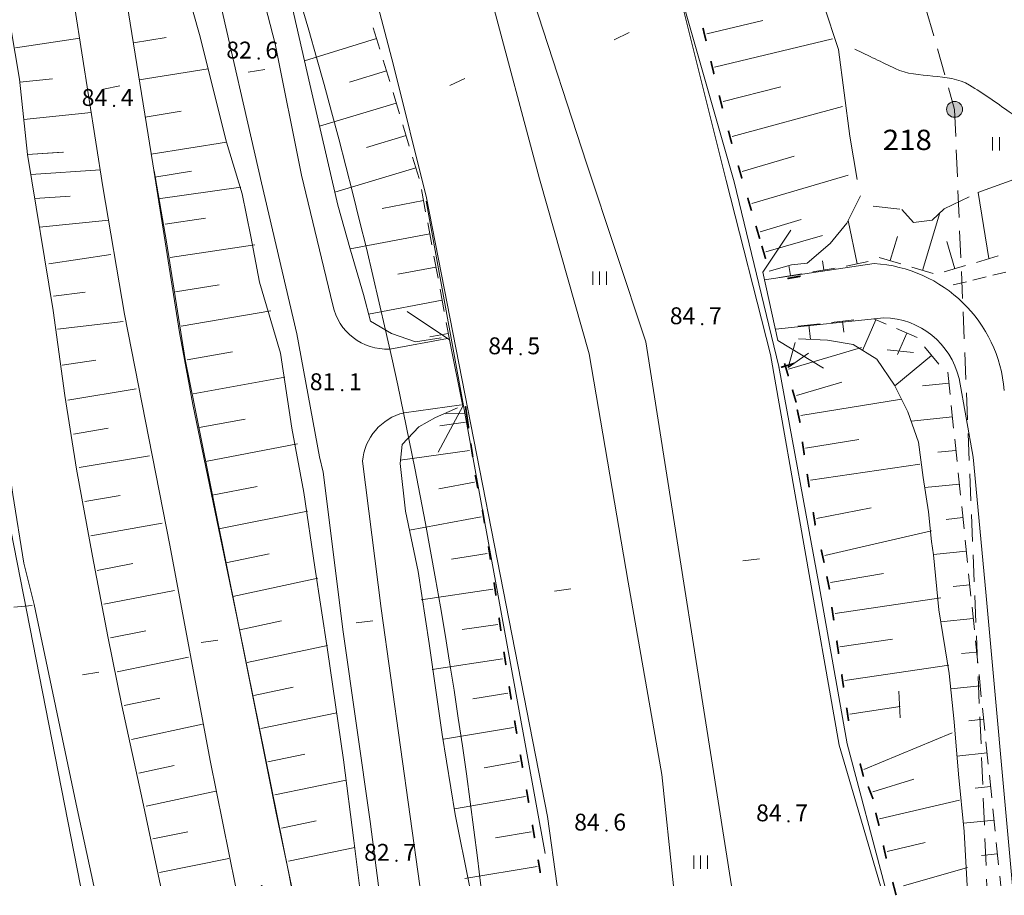
# Model space of a CAD drawing. Extents: x 3514280 to 3515987, y 6841197 to 6843461.
# Drawn here: x 3514608 to 3514680, y 6841198 to 6841262 of the extents above; entities that cross this region are included whole.
import ezdxf
from ezdxf.enums import TextEntityAlignment as Align

# ---------------------------------------------------------------- set-up
doc = ezdxf.new("R2010")
doc.units = 0
doc.header["$MEASUREMENT"] = 0
doc.linetypes.add('viiva21', pattern=[1.5, 1, -0.5])
doc.linetypes.add('viiva42', pattern=[9, 2, -1, 2, -1, 0.75, 0.5, 0.75, -1])
for name, color, linetype, lineweight in [('Taso 11', 7, 'Continuous', 0), ('Taso 12', 7, 'Continuous', 0), ('Taso 17', 7, 'Continuous', 0), ('Taso 19', 7, 'Continuous', 0), ('Taso 2', 7, 'Continuous', 0), ('Taso 20', 7, 'Continuous', 0), ('Taso 21', 7, 'Continuous', 0), ('Taso 35', 7, 'Continuous', 0), ('Taso 49', 7, 'Continuous', 0), ('Taso 51', 7, 'Continuous', 0), ('Taso 55', 7, 'Continuous', 0), ('Taso 56', 7, 'Continuous', 0), ('Taso 9', 7, 'Continuous', 0)]:
    doc.layers.add(name, color=color, linetype=linetype, lineweight=lineweight)
doc.styles.add('Style-CHAR_FAST_FONT', font='CHAR_FAST_FONT.shx')
doc.styles.add('Style-Stella INTL ISO 211', font='Stella INTL ISO 211.shx')
doc.linetypes.add('pisteviiva', pattern='A,0,[4,dgnlstyle-MAP.shx,S=0.0008,R=0,X=0,Y=0],-1', length=1)
doc.linetypes.add('puuaita', pattern='A,2.5,[11,dgnlstyle-MAP.shx,S=0.004,R=0,X=0,Y=0],6.5', length=9)
doc.linetypes.add('skaide', pattern='A,4.75,[43,dgnlstyle-MAP.shx,S=0.004,R=0,X=0,Y=0],4.75', length=9.5)

# ---------------------------------------------------------------- blocks, each defined once
blk = doc.blocks.new('OCT157_47')
at = {"layer": 'Taso 51', "linetype": 'Continuous', "lineweight": 0}
h = blk.add_hatch(color=7, dxfattribs=at)
edge = h.paths.add_edge_path()
edge.add_arc((0, 0), 0.491, 0, 360)
blk = doc.blocks.new('KLUKU_126')
at = {"layer": 'Taso 51', "color": 7, "linetype": 'Continuous', "lineweight": 0, "xscale": 0.180001676383482, "yscale": 0.180001676383482, "zscale": 0.180001676383482}
blk.add_blockref('OCT157_47', (0, 0), dxfattribs=at)
at = {"layer": 'Taso 51', "color": 7, "linetype": 'Continuous', "lineweight": 0, "style": 'Style-Stella INTL ISO 211'}
blk.add_text('84', height=1.25, dxfattribs=at).set_placement((-0.5, 0), align=Align.RIGHT)
blk.add_text('4', height=1.25, dxfattribs=at).set_placement((0.5, 0))
blk = doc.blocks.new('OCT157_49')
at = {"layer": 'Taso 51', "linetype": 'Continuous', "lineweight": 0}
h = blk.add_hatch(color=7, dxfattribs=at)
edge = h.paths.add_edge_path()
edge.add_arc((0, 0), 0.491, 0, 360)
blk = doc.blocks.new('KLUKU_128')
at = {"layer": 'Taso 51', "color": 7, "linetype": 'Continuous', "lineweight": 0, "xscale": 0.180001676383482, "yscale": 0.180001676383482, "zscale": 0.180001676383482}
blk.add_blockref('OCT157_49', (0, 0), dxfattribs=at)
at = {"layer": 'Taso 51', "color": 7, "linetype": 'Continuous', "lineweight": 0, "style": 'Style-Stella INTL ISO 211'}
blk.add_text('82', height=1.25, dxfattribs=at).set_placement((-0.5, 0), align=Align.RIGHT)
blk.add_text('6', height=1.25, dxfattribs=at).set_placement((0.5, 0))
blk = doc.blocks.new('OCT157_42')
at = {"layer": 'Taso 51', "linetype": 'Continuous', "lineweight": 0}
h = blk.add_hatch(color=7, dxfattribs=at)
edge = h.paths.add_edge_path()
edge.add_arc((0, 0), 0.491, 0, 360)
blk = doc.blocks.new('KLUKU_121')
at = {"layer": 'Taso 51', "color": 7, "linetype": 'Continuous', "lineweight": 0, "xscale": 0.180001676383482, "yscale": 0.180001676383482, "zscale": 0.180001676383482}
blk.add_blockref('OCT157_42', (0, 0), dxfattribs=at)
at = {"layer": 'Taso 51', "color": 7, "linetype": 'Continuous', "lineweight": 0, "style": 'Style-Stella INTL ISO 211'}
blk.add_text('82', height=1.25, dxfattribs=at).set_placement((-0.5, 0), align=Align.RIGHT)
blk.add_text('7', height=1.25, dxfattribs=at).set_placement((0.5, 0))
blk = doc.blocks.new('OCT157_29')
at = {"layer": 'Taso 51', "linetype": 'Continuous', "lineweight": 0}
h = blk.add_hatch(color=7, dxfattribs=at)
edge = h.paths.add_edge_path()
edge.add_arc((0, 0), 0.491, 0, 360)
blk = doc.blocks.new('KLUKU_108')
at = {"layer": 'Taso 51', "color": 7, "linetype": 'Continuous', "lineweight": 0, "xscale": 0.180001676383482, "yscale": 0.180001676383482, "zscale": 0.180001676383482}
blk.add_blockref('OCT157_29', (0, 0), dxfattribs=at)
at = {"layer": 'Taso 51', "color": 7, "linetype": 'Continuous', "lineweight": 0, "style": 'Style-Stella INTL ISO 211'}
blk.add_text('84', height=1.25, dxfattribs=at).set_placement((-0.5, 0), align=Align.RIGHT)
blk.add_text('6', height=1.25, dxfattribs=at).set_placement((0.5, 0))
blk = doc.blocks.new('OCT157_8')
at = {"layer": 'Taso 51', "linetype": 'Continuous', "lineweight": 0}
h = blk.add_hatch(color=7, dxfattribs=at)
edge = h.paths.add_edge_path()
edge.add_arc((0, 0), 0.491, 0, 360)
blk = doc.blocks.new('KLUKU_87')
at = {"layer": 'Taso 51', "color": 7, "linetype": 'Continuous', "lineweight": 0, "xscale": 0.180001676383482, "yscale": 0.180001676383482, "zscale": 0.180001676383482}
blk.add_blockref('OCT157_8', (0, 0), dxfattribs=at)
at = {"layer": 'Taso 51', "color": 7, "linetype": 'Continuous', "lineweight": 0, "style": 'Style-Stella INTL ISO 211'}
blk.add_text('84', height=1.25, dxfattribs=at).set_placement((-0.5, 0), align=Align.RIGHT)
blk.add_text('7', height=1.25, dxfattribs=at).set_placement((0.5, 0))
blk = doc.blocks.new('OCT157_59')
at = {"layer": 'Taso 51', "linetype": 'Continuous', "lineweight": 0}
h = blk.add_hatch(color=7, dxfattribs=at)
edge = h.paths.add_edge_path()
edge.add_arc((0, 0), 0.491, 0, 360)
blk = doc.blocks.new('KLUKU_138')
at = {"layer": 'Taso 51', "color": 7, "linetype": 'Continuous', "lineweight": 0, "xscale": 0.180001676383482, "yscale": 0.180001676383482, "zscale": 0.180001676383482}
blk.add_blockref('OCT157_59', (0, 0), dxfattribs=at)
at = {"layer": 'Taso 51', "color": 7, "linetype": 'Continuous', "lineweight": 0, "style": 'Style-Stella INTL ISO 211'}
blk.add_text('84', height=1.25, dxfattribs=at).set_placement((-0.5, 0), align=Align.RIGHT)
blk.add_text('5', height=1.25, dxfattribs=at).set_placement((0.5, 0))
blk = doc.blocks.new('OCT157_60')
at = {"layer": 'Taso 51', "linetype": 'Continuous', "lineweight": 0}
h = blk.add_hatch(color=7, dxfattribs=at)
edge = h.paths.add_edge_path()
edge.add_arc((0, 0), 0.491, 0, 360)
blk = doc.blocks.new('KLUKU_139')
at = {"layer": 'Taso 51', "color": 7, "linetype": 'Continuous', "lineweight": 0, "xscale": 0.180001676383482, "yscale": 0.180001676383482, "zscale": 0.180001676383482}
blk.add_blockref('OCT157_60', (0, 0), dxfattribs=at)
at = {"layer": 'Taso 51', "color": 7, "linetype": 'Continuous', "lineweight": 0, "style": 'Style-Stella INTL ISO 211'}
blk.add_text('81', height=1.25, dxfattribs=at).set_placement((-0.5, 0), align=Align.RIGHT)
blk.add_text('1', height=1.25, dxfattribs=at).set_placement((0.5, 0))
blk = doc.blocks.new('OCT111')
at = {"layer": 'Taso 11', "color": 7, "linetype": 'Continuous', "lineweight": 0, "flags": 128}
blk.add_lwpolyline([(0, -0.491), (0, 0.499)], dxfattribs=at)
blk = doc.blocks.new('OCT113')
at = {"layer": 'Taso 35', "color": 7, "linetype": 'Continuous', "lineweight": 0}
for p, q in [((-0.476, 0.016), (-0.476, 1.006)), ((0.515, 0.016), (0.515, 1.006))]:
    blk.add_line(p, q, dxfattribs=at)
at = {"layer": 'Taso 35', "color": 7, "linetype": 'Continuous', "lineweight": 0, "flags": 128}
for points in [[(-0.476, 0.016), (-0.476, 1.006)], [(0.016, 1.006), (0.016, 0.016)], [(0.515, 0.016), (0.515, 1.006)]]:
    blk.add_lwpolyline(points, dxfattribs=at)
blk = doc.blocks.new('OCT111_1')
at = {"layer": 'Taso 12', "color": 7, "linetype": 'Continuous', "lineweight": 0, "flags": 128}
blk.add_lwpolyline([(0, -0.491), (0, 0.499)], dxfattribs=at)
blk = doc.blocks.new('NIITTY')
at = {"layer": 'Taso 35', "color": 7, "linetype": 'Continuous', "lineweight": 0}
for p, q in [((-0.25, -0.5), (-0.25, 0.5)), ((0.25, -0.5), (0.25, 0.5))]:
    blk.add_line(p, q, dxfattribs=at)
blk = doc.blocks.new('OCT117_107')
at = {"layer": 'Taso 19', "linetype": 'Continuous', "lineweight": 0}
h = blk.add_hatch(color=255, dxfattribs=at)
edge = h.paths.add_edge_path()
edge.add_arc((0, 0), 0.491, 0, 360)
at = {"layer": 'Taso 19', "color": 7, "linetype": 'Continuous', "lineweight": 0}
blk.add_circle((0, 0), 0.491, dxfattribs=at)
blk = doc.blocks.new('POINT_105')
at = {"layer": 'Taso 19', "color": 7, "linetype": 'Continuous', "lineweight": 0, "xscale": 1.200001862648313, "yscale": 1.200001862648313, "zscale": 1.200001862648313}
blk.add_blockref('OCT117_107', (0, 0), dxfattribs=at)
at = {"layer": 'Taso 20', "color": 7, "linetype": 'Continuous', "lineweight": 0, "style": 'Style-Stella INTL ISO 211', "width": 1.066667}
blk.add_text('218', height=1.5, dxfattribs=at).set_placement((-5.314, -3.008))

msp = doc.modelspace()

# ---------------------------------------------------------------- hatches: boundary and pattern name
at = {"layer": 'Taso 51', "linetype": 'Continuous', "lineweight": 0}
msp.add_hatch(color=7, dxfattribs=at).paths.add_polyline_path([(3514625.584, 6841198.355, 0.785098), (3514625.412, 6841198.355)])

# ---------------------------------------------------------------- linework, layer by layer
at = {"layer": 'Taso 11', "color": 48, "linetype": 'Continuous', "lineweight": 0, "flags": 128}
for points in [[(3514664.644, 6841246.891), (3514662.568, 6841243.781), (3514663.679, 6841238.709), (3514667.044, 6841236.671)], [(3514636.253, 6841240.867), (3514639.376, 6841238.766), (3514640.373, 6841233.86), (3514638.55, 6841230.444)]]:
    msp.add_lwpolyline(points, dxfattribs=at)
at = {"layer": 'Taso 17', "color": 7, "linetype": 'viiva42', "lineweight": 13}
msp.add_line((3514676.748, 6841255.818), (3514679.139, 6841198.355), dxfattribs=at)
at = {"layer": 'Taso 17', "color": 7, "linetype": 'viiva42', "lineweight": 13, "extrusion": (0, 0, -1)}
msp.add_arc((-3514249.717, 6841137.947), 443, 153.1032, 164.56921, dxfattribs=at)
at = {"layer": 'Taso 2', "color": 7, "linetype": 'skaide', "lineweight": 0, "flags": 128}
for points in [[(3514622.291, 6841357.147), (3514624.48, 6841350.578), (3514627.668, 6841341.609), (3514629.462, 6841336.626), (3514631.853, 6841331.643), (3514638.031, 6841317.889), (3514642.614, 6841306.926), (3514647.197, 6841294.568), (3514649.39, 6841287.991), (3514651.183, 6841283.406), (3514652.977, 6841276.629), (3514660.442, 6841250.455)], [(3514660.442, 6841250.455), (3514663.739, 6841236.79), (3514666.74, 6841220.558), (3514668.794, 6841208.864), (3514671.583, 6841198.355)], [(3514646.475, 6841200.761), (3514637.65, 6841249.024)], [(3514663.774, 6841236.6), (3514663.739, 6841236.79), (3514666.74, 6841220.558), (3514668.794, 6841208.864), (3514671.583, 6841198.355)]]:
    msp.add_lwpolyline(points, dxfattribs=at)
at = {"layer": 'Taso 2', "color": 7, "linetype": 'puuaita', "lineweight": 0, "flags": 128}
for points in [[(3514610.743, 6841297.347), (3514611.341, 6841292.264), (3514613.234, 6841279.208), (3514615.426, 6841264.359), (3514617.432, 6841251.795)], [(3514617.533, 6841251.262), (3514618.466, 6841246.025), (3514619.838, 6841237.305), (3514620.532, 6841233.899), (3514622.109, 6841226.043), (3514624.456, 6841214.387), (3514627.496, 6841199.274), (3514627.686, 6841198.355)]]:
    msp.add_lwpolyline(points, dxfattribs=at)
at = {"layer": 'Taso 21', "color": 7, "linetype": 'Continuous', "lineweight": 13}
msp.add_line((3514612.084, 6841198.355), (3514599.744, 6841261.381), dxfattribs=at)
at = {"layer": 'Taso 21', "color": 7, "linetype": 'Continuous', "lineweight": 13, "extrusion": (0, 0, -1)}
msp.add_arc((-3514244.459, 6841151.477), 400, 154.15253, 173.26985, dxfattribs=at)
at = {"layer": 'Taso 49', "color": 7, "linetype": 'Continuous', "lineweight": 13}
for points, knots in [([(3514650.97, 6841321.078, 77), (3514651.896, 6841319.818, 77), (3514652.822, 6841318.559, 77), (3514653.748, 6841317.3, 77), (3514654.815, 6841315.848, 77), (3514655.968, 6841314.46, 77), (3514657.062, 6841313.029, 77), (3514658.159, 6841311.592, 77), (3514659.16, 6841310.085, 77), (3514660.237, 6841308.629, 77), (3514661.217, 6841307.303, 77), (3514662.231, 6841305.994, 77), (3514663.484, 6841304.905, 77), (3514665.042, 6841303.55, 77), (3514666.883, 6841302.631, 77), (3514668.55, 6841301.43, 77), (3514669.592, 6841300.678, 77), (3514670.618, 6841299.926, 77), (3514671.55, 6841299.026, 77), (3514672.056, 6841298.538, 77), (3514671.668, 6841297.565, 77), (3514672.08, 6841297.007, 77), (3514672.747, 6841296.104, 77), (3514673.444, 6841295.204, 77), (3514674.267, 6841294.434, 77), (3514675.693, 6841293.1, 77), (3514677.114, 6841291.77, 77), (3514678.559, 6841290.46, 77), (3514680.185, 6841288.985, 77), (3514681.821, 6841287.522, 77), (3514683.463, 6841286.068, 77), (3514684.741, 6841284.937, 77), (3514686.211, 6841284.054, 77), (3514687.51, 6841282.932, 77), (3514689.335, 6841281.355, 77), (3514690.927, 6841279.548, 77), (3514692.266, 6841277.535, 77), (3514693.404, 6841275.824, 77), (3514694.43, 6841274.077, 77), (3514695.356, 6841272.258, 77), (3514696.589, 6841269.835, 77), (3514697.699, 6841267.361, 77), (3514698.926, 6841264.936, 77), (3514699.698, 6841263.408, 77), (3514700.459, 6841261.886, 77), (3514701.427, 6841260.457, 77), (3514702.635, 6841258.673, 77), (3514704.132, 6841257.136, 77), (3514705.684, 6841255.669, 77), (3514706.97, 6841254.453, 77), (3514708.256, 6841253.238, 77), (3514709.542, 6841252.023, 77)], [0, 0, 0, 0, 0.051096, 0.051096, 0.051096, 0.110009, 0.110009, 0.110009, 0.169128, 0.169128, 0.169128, 0.222981, 0.222981, 0.222981, 0.289921, 0.289921, 0.289921, 0.331809, 0.331809, 0.331809, 0.354567, 0.354567, 0.354567, 0.391358, 0.391358, 0.391358, 0.455102, 0.455102, 0.455102, 0.526841, 0.526841, 0.526841, 0.582629, 0.582629, 0.582629, 0.661021, 0.661021, 0.661021, 0.727659, 0.727659, 0.727659, 0.816434, 0.816434, 0.816434, 0.872331, 0.872331, 0.872331, 0.942156, 0.942156, 0.942156, 1, 1, 1, 1]), ([(3514655.263, 6841308.862, 78), (3514656.137, 6841307.709, 78), (3514657.012, 6841306.555, 78), (3514657.886, 6841305.402, 78), (3514659.222, 6841303.639, 78), (3514660.867, 6841302.133, 78), (3514662.272, 6841300.423, 78), (3514663.071, 6841299.45, 78), (3514663.837, 6841298.451, 78), (3514664.575, 6841297.431, 78), (3514665.562, 6841296.068, 78), (3514666.381, 6841294.59, 78), (3514667.38, 6841293.234, 78), (3514668.48, 6841291.741, 78), (3514669.625, 6841290.282, 78), (3514670.847, 6841288.887, 78), (3514672.564, 6841286.927, 78), (3514674.308, 6841284.994, 78), (3514676.05, 6841283.06, 78), (3514677.412, 6841281.548, 78), (3514678.828, 6841280.092, 78), (3514680.192, 6841278.576, 78), (3514681.148, 6841277.513, 78), (3514681.865, 6841276.26, 78), (3514682.561, 6841275.013, 78), (3514683.592, 6841273.168, 78), (3514683.907, 6841271.009, 78), (3514684.929, 6841269.147, 78), (3514685.863, 6841267.446, 78), (3514686.913, 6841265.79, 78), (3514688.359, 6841264.495, 78), (3514689.654, 6841263.336, 78), (3514691.054, 6841262.337, 78), (3514692.343, 6841261.193, 78), (3514693.709, 6841259.98, 78), (3514695.009, 6841258.689, 78), (3514696.417, 6841257.523, 78), (3514697.786, 6841256.389, 78), (3514699.184, 6841255.292, 78), (3514700.553, 6841254.158, 78), (3514701.46, 6841253.407, 78), (3514702.366, 6841252.657, 78), (3514703.273, 6841251.906, 78)], [0, 0, 0, 0, 0.057759, 0.057759, 0.057759, 0.14601, 0.14601, 0.14601, 0.196225, 0.196225, 0.196225, 0.263372, 0.263372, 0.263372, 0.337328, 0.337328, 0.337328, 0.441241, 0.441241, 0.441241, 0.52243, 0.52243, 0.52243, 0.579347, 0.579347, 0.579347, 0.663477, 0.663477, 0.663477, 0.74036, 0.74036, 0.74036, 0.809178, 0.809178, 0.809178, 0.882115, 0.882115, 0.882115, 0.953038, 0.953038, 0.953038, 1, 1, 1, 1]), ([(3514669.379, 6841260.266, 79), (3514670.369, 6841259.791, 79), (3514671.359, 6841259.316, 79), (3514672.349, 6841258.842, 79), (3514674.047, 6841258.027, 79), (3514676.242, 6841258.584, 79), (3514677.862, 6841257.607, 79), (3514678.875, 6841256.995, 79), (3514679.831, 6841256.316, 79), (3514680.796, 6841255.636, 79), (3514681.935, 6841254.833, 79), (3514683.203, 6841254.187, 79), (3514684.178, 6841253.196, 79), (3514684.825, 6841252.537, 79), (3514685.473, 6841251.879, 79), (3514686.12, 6841251.22, 79)], [0, 0, 0, 0, 0.169624, 0.169624, 0.169624, 0.460543, 0.460543, 0.460543, 0.642583, 0.642583, 0.642583, 0.857325, 0.857325, 0.857325, 1, 1, 1, 1])]:
    msp.add_open_spline(points, degree=3, knots=knots, dxfattribs=at)
at = {"layer": 'Taso 55', "color": 7, "linetype": 'pisteviiva', "lineweight": 0}
for points in [[(3514669.553, 6841250.631), (3514668.996, 6841253.838), (3514668.16, 6841260.25), (3514667.045, 6841263.595), (3514665.233, 6841268.614), (3514663.143, 6841277.117), (3514660.216, 6841286.038), (3514657.847, 6841295.517), (3514655.896, 6841303.741), (3514653.944, 6841310.851), (3514651.715, 6841318.099), (3514649.903, 6841324.651), (3514649.206, 6841327.857), (3514648.23, 6841333.015), (3514647.812, 6841334.269)], [(3514614.516, 6841314.7), (3514615.512, 6841308.521), (3514617.306, 6841301.744), (3514620.494, 6841290.981), (3514622.686, 6841283.207), (3514624.679, 6841276.629), (3514627.27, 6841265.467), (3514629.063, 6841257.694), (3514631.117, 6841248.728)], [(3514624.051, 6841249.576), (3514622.899, 6841253.396), (3514620.906, 6841261.369), (3514619.91, 6841264.857), (3514619.71, 6841265.953), (3514619.91, 6841266.95), (3514619.81, 6841268.245), (3514618.415, 6841272.93), (3514616.323, 6841281.002), (3514615.127, 6841285.587), (3514613.732, 6841291.267), (3514613.134, 6841293.859), (3514612.437, 6841295.453), (3514611.839, 6841296.45), (3514611.241, 6841297.048)], [(3514678.473, 6841249.656), (3514681.121, 6841250.631), (3514684.605, 6841251.05), (3514689.204, 6841251.886), (3514694.221, 6841251.886), (3514699.238, 6841251.468), (3514703.28, 6841251.747), (3514708.297, 6841252.304), (3514710.666, 6841252.025), (3514712.896, 6841251.468)], [(3514632.72, 6841198.355), (3514632.305, 6841201.72), (3514631.551, 6841207.694), (3514630.356, 6841215.828), (3514629.424, 6841221.955), (3514628.606, 6841227.471), (3514627.724, 6841232.237), (3514626.88, 6841237.766), (3514625.337, 6841243.042), (3514624.682, 6841246.411), (3514624.051, 6841249.576)], [(3514669.783, 6841249.413), (3514668.776, 6841247.407), (3514667.541, 6841245.896), (3514665.835, 6841244.437), (3514664.691, 6841244.312), (3514663.025, 6841243.856)], [(3514672.857, 6841248.406), (3514673.72, 6841247.439), (3514675.081, 6841247.627), (3514675.984, 6841248.465), (3514677.816, 6841249.339)], [(3514631.117, 6841248.728), (3514632.065, 6841245.41), (3514633.026, 6841242.117), (3514633.532, 6841240.147), (3514635.106, 6841239.23), (3514636.872, 6841238.617), (3514638.779, 6841238.907)], [(3514665.204, 6841238.834), (3514667.352, 6841238.742), (3514669.258, 6841238.409), (3514670.998, 6841237.327), (3514672.304, 6841235.419), (3514673.293, 6841233.435), (3514674.077, 6841231.185), (3514674.417, 6841228.579), (3514674.82, 6841226.037), (3514675.045, 6841223.851), (3514675.183, 6841222.847), (3514675.571, 6841218.793), (3514676.352, 6841214.077), (3514676.715, 6841210.506), (3514677.027, 6841206.63), (3514677.466, 6841202.385), (3514677.667, 6841198.355)], [(3514639.979, 6841233.733), (3514638.363, 6841233.011), (3514637.117, 6841232.327), (3514635.895, 6841231.032), (3514635.74, 6841229.622), (3514636.129, 6841226.088), (3514637.063, 6841221.614), (3514637.893, 6841216.301), (3514638.849, 6841209.552), (3514639.807, 6841203.654), (3514640.868, 6841198.355)]]:
    msp.add_lwpolyline(points, dxfattribs=at)
at = {"layer": 'Taso 56', "color": 7, "linetype": 'Continuous', "lineweight": 0}
for p, q in [((3514658.414, 6841261.4), (3514662.552, 6841262.393)), ((3514634.238, 6841260.267), (3514633.747, 6841261.858)), ((3514607.274, 6841260.365), (3514612.032, 6841261.098)), ((3514616.004, 6841260.741), (3514618.434, 6841261.129)), ((3514633.992, 6841261.062), (3514628.665, 6841259.418)), ((3514659.001, 6841258.95), (3514667.707, 6841261.046)), ((3514634.975, 6841257.878), (3514634.484, 6841259.469)), ((3514616.442, 6841257.996), (3514621.546, 6841258.811)), ((3514634.729, 6841258.673), (3514631.979, 6841257.824)), ((3514607.603, 6841257.827), (3514610.033, 6841258.088)), ((3514635.693, 6841255.483), (3514635.213, 6841257.077)), ((3514659.624, 6841256.41), (3514663.899, 6841257.486)), ((3514635.453, 6841256.28), (3514629.779, 6841254.57)), ((3514607.899, 6841255.063), (3514612.894, 6841255.598)), ((3514616.88, 6841255.25), (3514619.551, 6841255.677)), ((3514660.306, 6841253.8), (3514668.449, 6841256.025)), ((3514636.415, 6841253.089), (3514635.934, 6841254.684)), ((3514617.319, 6841252.505), (3514622.899, 6841253.396)), ((3514636.174, 6841253.887), (3514633.256, 6841253.007)), ((3514608.177, 6841252.474), (3514610.751, 6841252.661)), ((3514608.177, 6841252.474), (3514610.838, 6841252.648)), ((3514637.136, 6841250.696), (3514636.655, 6841252.29)), ((3514661.043, 6841251.23), (3514664.883, 6841252.359)), ((3514608.419, 6841251.01), (3514613.562, 6841251.334, 0)), ((3514617.589, 6841250.808), (3514620.297, 6841251.241)), ((3514636.896, 6841251.493), (3514630.897, 6841249.685)), ((3514661.745, 6841248.845), (3514668.881, 6841250.943)), ((3514617.844, 6841249.208), (3514623.96, 6841250.056, 0)), ((3514637.62, 6841248.244), (3514637.314, 6841249.881)), ((3514679.288, 6841244.772), (3514678.502, 6841249.667)), ((3514608.714, 6841249.219), (3514611.321, 6841249.4, 0)), ((3514637.467, 6841249.063), (3514634.407, 6841248.492)), ((3514609.064, 6841247.101), (3514614.177, 6841247.612)), ((3514618.359, 6841247.332), (3514621.33, 6841247.773)), ((3514662.357, 6841246.763), (3514665.408, 6841247.661)), ((3514669.544, 6841244.384, 0), (3514668.868, 6841247.591)), ((3514674.371, 6841243.902, 0), (3514675.658, 6841248.163)), ((3514638.078, 6841245.787), (3514637.773, 6841247.423)), ((3514637.925, 6841246.605), (3514632.037, 6841245.506)), ((3514662.791, 6841245.286), (3514666.976, 6841246.482)), ((3514671.978, 6841244.624, 0), (3514672.516, 6841246.405, 0)), ((3514676.766, 6841244.024, 0), (3514676.166, 6841246.05)), ((3514618.725, 6841244.869), (3514624.98, 6841245.796)), ((3514609.762, 6841244.391), (3514614.333, 6841245.089)), ((3514638.537, 6841243.329, 0), (3514638.231, 6841244.966)), ((3514667.085, 6841243.933, 0), (3514666.97, 6841244.621)), ((3514670.358, 6841244.556, 0), (3514668.729, 6841244.213, 0)), ((3514672.775, 6841244.384, 0), (3514671.181, 6841244.865, 0)), ((3514679.962, 6841244.971), (3514678.365, 6841244.498)), ((3514638.384, 6841244.148, 0), (3514635.562, 6841243.621)), ((3514664.62, 6841243.519), (3514664.496, 6841244.258)), ((3514667.906, 6841244.071, 0), (3514666.264, 6841243.795, 0)), ((3514675.168, 6841243.661, 0), (3514673.574, 6841244.142, 0)), ((3514677.565, 6841244.261), (3514675.968, 6841243.788, 0)), ((3514665.441, 6841243.657), (3514663.799, 6841243.382)), ((3514619.111, 6841242.322), (3514622.346, 6841242.839)), ((3514638.995, 6841240.872, 0), (3514638.69, 6841242.508, 0)), ((3514610.104, 6841242.005), (3514612.435, 6841242.301)), ((3514638.842, 6841241.69, 0), (3514633.396, 6841240.674)), ((3514619.538, 6841239.767), (3514626.183, 6841240.917)), ((3514667.633, 6841240.056), (3514669.287, 6841240.246)), ((3514670.932, 6841240.249), (3514669.943, 6841237.983)), ((3514670.768, 6841240.321), (3514671.695, 6841239.916)), ((3514610.397, 6841239.543), (3514615.241, 6841240.111)), ((3514639.454, 6841238.414, 0), (3514639.148, 6841240.051, 0)), ((3514665.15, 6841239.77), (3514666.804, 6841239.96)), ((3514665.977, 6841239.865), (3514666.1, 6841238.796)), ((3514668.46, 6841240.151), (3514668.554, 6841239.333)), ((3514672.46, 6841239.595), (3514673.988, 6841238.934)), ((3514639.301, 6841239.232, 0), (3514637.935, 6841238.977)), ((3514673.224, 6841239.264), (3514672.537, 6841237.674)), ((3514664.438, 6841236.713), (3514664.962, 6841238.567)), ((3514664.473, 6841236.596), (3514669.87, 6841238.203)), ((3514674.514, 6841238.247), (3514675.577, 6841236.966)), ((3514610.738, 6841236.892), (3514613.227, 6841237.259)), ((3514619.975, 6841237.276), (3514623.348, 6841237.87)), ((3514664.438, 6841236.713), (3514665.945, 6841237.783)), ((3514675.046, 6841237.607), (3514672.335, 6841235.357)), ((3514620.419, 6841234.778), (3514627.202, 6841235.996)), ((3514676.251, 6841236.383), (3514676.421, 6841234.726)), ((3514611.147, 6841234.312), (3514616.2, 6841235.142)), ((3514665.051, 6841234.655), (3514668.409, 6841235.629)), ((3514676.336, 6841235.555), (3514674.386, 6841235.354)), ((3514665.378, 6841233.156), (3514672.828, 6841234.381)), ((3514676.507, 6841233.896), (3514676.677, 6841232.24)), ((3514620.874, 6841232.273), (3514624.278, 6841232.902)), ((3514640.474, 6841233.339), (3514639.114, 6841233.277)), ((3514676.592, 6841233.068), (3514673.531, 6841232.753)), ((3514611.568, 6841231.795), (3514614.133, 6841232.228)), ((3514640.568, 6841232.679), (3514638.681, 6841232.41)), ((3514621.345, 6841229.764), (3514628.135, 6841231.058)), ((3514665.728, 6841230.758), (3514669.67, 6841231.381)), ((3514676.763, 6841231.409), (3514676.933, 6841229.753)), ((3514611.986, 6841229.309), (3514617.194, 6841230.18)), ((3514640.867, 6841230.579), (3514635.749, 6841229.851)), ((3514676.848, 6841230.581), (3514675.52, 6841230.444)), ((3514666.085, 6841228.373), (3514674.167, 6841229.561)), ((3514677.019, 6841228.922), (3514677.189, 6841227.266)), ((3514621.828, 6841227.267), (3514625.172, 6841227.921)), ((3514641.227, 6841228.239), (3514638.595, 6841227.749)), ((3514677.104, 6841228.094), (3514674.535, 6841227.83)), ((3514612.408, 6841226.802), (3514615.039, 6841227.249)), ((3514677.275, 6841226.435), (3514677.445, 6841224.779)), ((3514622.323, 6841224.77), (3514628.896, 6841226.091)), ((3514641.735, 6841225.662), (3514636.428, 6841224.689)), ((3514666.536, 6841225.549), (3514670.589, 6841226.326)), ((3514677.36, 6841225.607), (3514676.125, 6841225.48)), ((3514612.848, 6841224.264), (3514618.126, 6841225.206)), ((3514667.153, 6841222.797), (3514675.029, 6841224.627)), ((3514677.531, 6841223.948), (3514677.701, 6841222.292)), ((3514622.834, 6841222.268), (3514626.055, 6841222.937)), ((3514642.181, 6841222.962), (3514639.526, 6841222.539)), ((3514677.616, 6841223.12), (3514675.18, 6841222.87)), ((3514613.324, 6841221.705), (3514615.953, 6841222.211)), ((3514667.564, 6841220.814), (3514671.484, 6841221.481)), ((3514677.787, 6841221.462), (3514677.957, 6841219.805)), ((3514623.359, 6841219.778), (3514629.657, 6841221.123)), ((3514677.872, 6841220.633), (3514676.646, 6841220.507)), ((3514613.816, 6841219.194), (3514619.036, 6841220.228)), ((3514642.587, 6841220.307), (3514637.286, 6841219.538)), ((3514607.163, 6841218.972), (3514608.511, 6841219.097)), ((3514667.907, 6841218.521), (3514675.729, 6841219.664)), ((3514678.043, 6841218.975), (3514678.213, 6841217.318)), ((3514623.888, 6841217.318), (3514626.951, 6841217.977)), ((3514642.954, 6841217.692), (3514640.327, 6841217.326)), ((3514678.128, 6841218.147), (3514675.719, 6841217.899)), ((3514614.311, 6841216.706), (3514616.932, 6841217.229)), ((3514624.41, 6841214.879), (3514630.366, 6841216.147)), ((3514668.268, 6841216.043), (3514672.161, 6841216.611)), ((3514678.299, 6841216.488), (3514678.469, 6841214.832)), ((3514678.384, 6841215.66), (3514677.256, 6841215.544)), ((3514614.813, 6841214.206), (3514620.075, 6841215.276)), ((3514643.32, 6841215.166), (3514638.114, 6841214.383)), ((3514668.634, 6841213.553), (3514676.317, 6841214.689)), ((3514678.555, 6841214.001), (3514678.725, 6841212.345)), ((3514624.922, 6841212.448), (3514627.819, 6841213.053)), ((3514643.71, 6841212.614), (3514641.119, 6841212.209)), ((3514678.64, 6841213.173), (3514676.467, 6841212.949)), ((3514615.331, 6841211.697), (3514617.964, 6841212.248)), ((3514625.434, 6841209.995), (3514631.066, 6841211.171)), ((3514669.002, 6841211.077), (3514672.721, 6841211.632)), ((3514678.811, 6841211.514), (3514678.981, 6841209.858)), ((3514615.868, 6841209.183), (3514621.106, 6841210.321)), ((3514678.896, 6841210.686), (3514677.808, 6841210.574)), ((3514644.116, 6841210.078), (3514638.942, 6841209.227)), ((3514670.046, 6841206.972), (3514676.565, 6841209.684)), ((3514679.067, 6841209.027), (3514679.237, 6841207.371)), ((3514679.152, 6841208.199), (3514676.92, 6841207.969)), ((3514625.946, 6841207.543), (3514628.678, 6841208.112)), ((3514644.545, 6841207.556), (3514641.951, 6841207.103)), ((3514616.411, 6841206.701), (3514619.01, 6841207.271)), ((3514626.456, 6841205.092), (3514631.735, 6841206.19)), ((3514670.695, 6841205.314), (3514673.743, 6841206.252)), ((3514679.323, 6841206.54), (3514679.493, 6841204.884)), ((3514616.946, 6841204.248), (3514622.111, 6841205.361)), ((3514679.408, 6841205.712), (3514678.277, 6841205.596)), ((3514644.997, 6841204.973), (3514639.762, 6841204.07)), ((3514671.201, 6841203.331), (3514677.104, 6841204.703)), ((3514679.579, 6841204.054), (3514679.749, 6841202.397)), ((3514626.966, 6841202.639), (3514629.513, 6841203.168)), ((3514679.664, 6841203.225), (3514677.403, 6841202.993)), ((3514617.446, 6841201.843), (3514620.028, 6841202.362)), ((3514645.434, 6841202.362), (3514642.791, 6841201.925)), ((3514679.835, 6841201.567), (3514680.005, 6841199.91)), ((3514627.474, 6841200.189), (3514632.385, 6841201.206)), ((3514671.751, 6841200.902), (3514674.584, 6841201.56)), ((3514617.942, 6841199.36), (3514623.072, 6841200.393)), ((3514679.92, 6841200.739), (3514678.74, 6841200.617)), ((3514645.86, 6841199.784), (3514640.534, 6841198.905)), ((3514672.976, 6841198.355), (3514677.694, 6841199.727)), ((3514680.091, 6841199.08), (3514680.165, 6841198.355))]:
    msp.add_line(p, q, dxfattribs=at)
at = {"layer": 'Taso 9', "color": 7, "linetype": 'Continuous', "lineweight": 0, "flags": 128}
for points in [[(3514613.756, 6841250.098), (3514611.166, 6841266.626), (3514608.974, 6841281.775), (3514607.081, 6841294.133), (3514605.686, 6841302.803), (3514604.19, 6841310.821)], [(3514610.743, 6841297.347), (3514611.341, 6841292.264), (3514613.234, 6841279.208), (3514615.426, 6841264.359), (3514617.432, 6841251.795)], [(3514625.488, 6841250.387), (3514622.102, 6841265.156), (3514616.522, 6841285.288), (3514613.732, 6841296.45), (3514613.433, 6841297.347)], [(3514600.545, 6841295.691), (3514603.195, 6841281.974), (3514606.284, 6841265.829), (3514607.579, 6841258.055), (3514608.177, 6841252.474)], [(3514628.451, 6841250.955), (3514626.486, 6841260.671), (3514624.095, 6841269.94), (3514621.006, 6841281.6), (3514617.543, 6841295.329)], [(3514633.846, 6841264.471), (3514635.254, 6841259.077), (3514637.689, 6841249.265)], [(3514646.054, 6841250.678), (3514642.415, 6841264.271)], [(3514645.603, 6841263.873), (3514649.513, 6841251.829)], [(3514659.845, 6841250.545), (3514656.564, 6841263.673)], [(3514608.177, 6841252.474), (3514610.082, 6841240.94), (3514610.937, 6841234.636), (3514611.793, 6841229.183), (3514612.978, 6841222.764), (3514614.113, 6841216.803), (3514615.147, 6841211.705), (3514616.688, 6841204.676), (3514618, 6841198.384), (3514618.007, 6841198.355)], [(3514649.513, 6841251.829), (3514653.904, 6841238.62), (3514660.257, 6841198.355)], [(3514627.705, 6841198.355), (3514626.55, 6841203.862), (3514623.686, 6841218.162), (3514620.392, 6841233.975), (3514619.422, 6841239.301), (3514617.432, 6841251.795)], [(3514625.488, 6841250.387), (3514628.09, 6841239.213), (3514629.78, 6841230.112), (3514630.032, 6841228.981), (3514631.514, 6841217.161), (3514633.514, 6841203.116), (3514634.136, 6841198.355)], [(3514630.762, 6841241.332), (3514628.451, 6841250.955)], [(3514655.965, 6841198.355), (3514655.102, 6841206.608), (3514652.594, 6841220.844), (3514649.708, 6841237.736), (3514646.054, 6841250.678)], [(3514671.27, 6841198.355), (3514668.222, 6841208.763), (3514663.13, 6841237.668), (3514659.845, 6841250.545)], [(3514613.083, 6841198.355), (3514611.844, 6841204.072), (3514608.664, 6841219.186), (3514607.906, 6841222.25), (3514607.1, 6841227.309), (3514603.804, 6841250.149)], [(3514613.756, 6841250.098), (3514615.356, 6841240.654), (3514618.699, 6841223.582), (3514621.675, 6841207.643), (3514623.563, 6841198.355)], [(3514637.689, 6841249.265), (3514646.632, 6841203.493), (3514647.359, 6841198.355)], [(3514670.797, 6841244.409), (3514662.696, 6841243.195)], [(3514663.496, 6841239.542), (3514671.524, 6841240.401)], [(3514639.237, 6841238.868), (3514634.965, 6841238.086)], [(3514677.084, 6841235.908), (3514678.118, 6841230.074), (3514679.069, 6841220.097), (3514681.03, 6841198.355)], [(3514636.025, 6841233.37), (3514640.284, 6841233.962)], [(3514637.202, 6841198.355), (3514634.338, 6841218.873), (3514632.957, 6841229.778)]]:
    msp.add_lwpolyline(points, dxfattribs=at)
at = {"layer": 'Taso 9', "color": 7, "linetype": 'viiva21', "lineweight": 0, "flags": 128}
msp.add_lwpolyline([(3514676.65, 6841242.834), (3514681.519, 6841244.01), (3514688.397, 6841244.954), (3514695.528, 6841245.237), (3514700.651, 6841245.23), (3514706.598, 6841244.231), (3514712.62, 6841242.812), (3514717.512, 6841241.281), (3514720.319, 6841240.115)], dxfattribs=at)
at = {"layer": 'Taso 9', "color": 7, "linetype": 'Continuous', "lineweight": 0, "extrusion": (0, 0, -1)}
for centre, radius, start, end in [((-3514670.189, 6841234.155), 10.272, 93.39128, 175.19974), ((-3514634.738, 6841242.136), 4.056, 266.79854, 348.56759), ((-3514671.392, 6841234.551), 5.852, 91.29254, 166.58883), ((-3514636.991, 6841229.438), 4.049, 4.81647, 76.19591)]:
    msp.add_arc(centre, radius, start, end, dxfattribs=at)

# ---------------------------------------------------------------- block references
at = {"layer": 'Taso 11', "color": 7, "linetype": 'Continuous', "lineweight": 0, "xscale": 1.25, "yscale": 1.25, "zscale": 1.25}
for p, rotation in [((3514652.13, 6841261.231), 115.382663920877), ((3514625.101, 6841258.664, 0), 278.8255325305676), ((3514639.974, 6841257.843), 115.382663920877), ((3514614.39, 6841257.434, 0), 281.8955615985216), ((3514661.697, 6841222.484), 276.5022186503442), ((3514647.75, 6841220.253), 278.1407880243671), ((3514633.104, 6841217.909), 276.8389587914665), ((3514621.628, 6841216.451), 278.1407880243671), ((3514612.842, 6841214.075), 278.1407880243671)]:
    msp.add_blockref('OCT111', p, dxfattribs=dict(at, rotation=rotation))
at = {"layer": 'Taso 12', "color": 7, "linetype": 'Continuous', "lineweight": 0, "xscale": 2, "yscale": 2, "zscale": 2}
for p, rotation in [((3514671.714, 6841248.547), 263.9034880936818), ((3514672.728, 6841237.922), 263.9034880936818), ((3514672.675, 6841211.782), 182.4509490974879)]:
    msp.add_blockref('OCT111_1', p, dxfattribs=dict(at, rotation=rotation))
at = {"layer": 'Taso 19', "color": 7, "linetype": 'Continuous', "lineweight": 0}
msp.add_blockref('POINT_105', (3514676.748, 6841255.818), dxfattribs=at)
at = {"layer": 'Taso 35', "color": 7, "linetype": 'Continuous', "lineweight": 0}
for name, p in [('NIITTY', (3514679.809, 6841253.268)), ('OCT113', (3514650.475, 6841242.826)), ('OCT113', (3514657.948, 6841199.597))]:
    msp.add_blockref(name, p, dxfattribs=at)
at = {"layer": 'Taso 51', "color": 7, "linetype": 'Continuous', "lineweight": 0}
for name, p in [('KLUKU_128', (3514625.271, 6841259.58, 82.6)), ('KLUKU_126', (3514614.576, 6841256.074, 84.4)), ('KLUKU_87', (3514658.075, 6841239.921, 84.7)), ('KLUKU_138', (3514644.649, 6841237.697, 84.5)), ('KLUKU_139', (3514631.445, 6841235.039, 81.1)), ('KLUKU_87', (3514664.461, 6841203.139, 84.7)), ('KLUKU_108', (3514651.001, 6841202.453, 84.6)), ('KLUKU_121', (3514635.463, 6841200.216, 82.7))]:
    msp.add_blockref(name, p, dxfattribs=at)

# ---------------------------------------------------------------- texts
at = {"layer": 'Taso 56', "color": 7, "linetype": 'Continuous', "lineweight": 0, "style": 'Style-CHAR_FAST_FONT'}
for rotation, p in [(13.67479, (3514658.25, 6841261.36)), (13.47362, (3514658.836, 6841258.91)), (13.78272, (3514659.459, 6841256.37)), (14.65321, (3514660.143, 6841253.757)), (16.00016, (3514660.881, 6841251.184)), (16.38564, (3514661.582, 6841248.797)), (16.38656, (3514662.194, 6841246.716)), (16.38534, (3514662.629, 6841245.238)), (99.96628, (3514664.874, 6841243.388)), (286.59117, (3514664.39, 6841236.875)), (16.59117, (3514664.311, 6841236.548)), (16.57759, (3514664.889, 6841234.606)), (188.09728, (3514640.642, 6841233.363)), (12.29779, (3514665.212, 6841233.12)), (188.098, (3514640.735, 6841232.702)), (188.74782, (3514641.034, 6841230.605)), (8.31093, (3514665.56, 6841230.733)), (191.15463, (3514641.393, 6841228.272)), (8.51796, (3514665.918, 6841228.348)), (189.38798, (3514641.902, 6841225.69)), (9.06147, (3514666.368, 6841225.523)), (188.68843, (3514642.348, 6841222.988)), (12.63961, (3514666.988, 6841222.76)), (11.72224, (3514667.398, 6841220.779)), (187.98586, (3514642.755, 6841220.33)), (8.49777, (3514667.739, 6841218.496)), (188.24027, (3514643.121, 6841217.717)), (8.29351, (3514668.101, 6841216.019)), (188.70366, (3514643.487, 6841215.192)), (8.36098, (3514668.466, 6841213.529)), (189.09292, (3514643.877, 6841212.64)), (8.44533, (3514668.834, 6841211.052)), (189.65454, (3514644.283, 6841210.107)), (189.92054, (3514644.712, 6841207.586)), (14.27473, (3514669.882, 6841206.93)), (189.50182, (3514645.164, 6841205)), (21.37401, (3514670.537, 6841205.252)), (14.31129, (3514671.037, 6841203.29)), (189.37579, (3514645.601, 6841202.389)), (12.76981, (3514671.586, 6841200.865)), (189.37064, (3514646.027, 6841199.812)), (14.71732, (3514672.296, 6841198.161))]:
    msp.add_text('I', height=1, rotation=rotation, dxfattribs=at).set_placement(p, align=Align.MIDDLE_CENTER)

doc.saveas('drawing.dxf')
